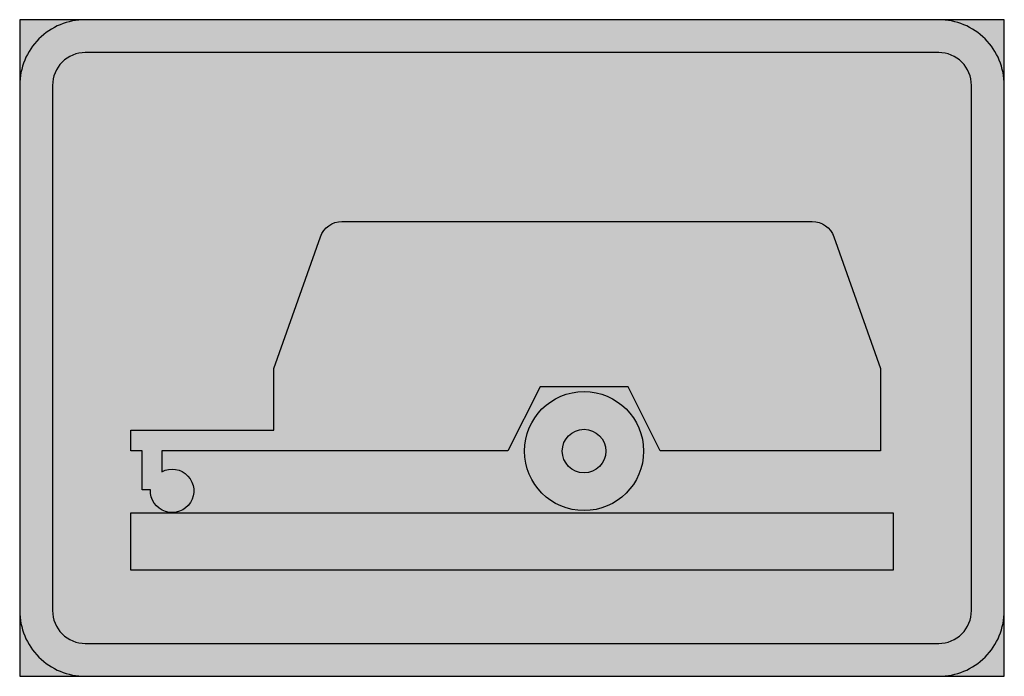
# Model space of a CAD drawing. Units: millimetres. Extents: x 2666.8 to 2766.8, y 1228.1 to 1294.7.
import ezdxf

# ---------------------------------------------------------------- set-up
doc = ezdxf.new("R2010")
doc.units = ezdxf.units.MM
doc.header["$LTSCALE"] = 10
for name, color, linetype in [('vm_bard', 7, 'Continuous'), ('vm_symb_farg_vit', 255, 'Continuous'), ('vm_symb_kont', 7, 'Continuous')]:
    doc.layers.add(name, color=color, linetype=linetype)
doc.layers.add('vm_symb_farg_blå', color=7, linetype='Continuous', true_color=0x003882)

msp = doc.modelspace()

# ---------------------------------------------------------------- hatches: boundary and pattern name
at = {"layer": 'vm_symb_farg_blå'}
for points in [[(2673.452, 1294.726), (2666.786, 1294.726), (2666.786, 1288.06, -0.414214)], [(2766.786, 1294.726), (2760.119, 1294.726, -0.414214), (2766.786, 1288.06)], [(2666.786, 1234.726), (2666.786, 1228.06), (2673.452, 1228.06, -0.414214)], [(2766.786, 1234.726, -0.414214), (2760.119, 1228.06), (2766.786, 1228.06)]]:
    msp.add_hatch(color=256, dxfattribs=at).paths.add_polyline_path(points)
h = msp.add_hatch(color=256, dxfattribs=at)
h.paths.add_polyline_path([(2763.452, 1288.06, 0.414214), (2760.119, 1291.393), (2673.452, 1291.393, 0.414214), (2670.119, 1288.06), (2670.119, 1234.726, 0.414214), (2673.452, 1231.393), (2760.119, 1231.393, 0.414214), (2763.452, 1234.726)])
h.paths.add_polyline_path([(2697.328, 1272.691, -0.317566), (2699.52, 1274.24), (2747.277, 1274.24, -0.317566), (2749.469, 1272.691), (2754.213, 1259.317), (2754.213, 1250.945), (2731.83, 1250.945), (2728.574, 1257.456), (2719.63, 1257.456), (2716.374, 1250.945), (2681.214, 1250.945), (2681.214, 1248.836, -3.817927), (2680.054, 1247.007), (2679.237, 1247.007), (2679.237, 1250.96), (2678.074, 1250.96), (2678.074, 1253.053), (2692.585, 1253.053), (2692.585, 1259.317)], flags=16)
h.paths.add_polyline_path([(2755.497, 1244.649), (2755.497, 1238.835), (2678.074, 1238.835), (2678.074, 1244.649)], flags=16)
h.paths.add_polyline_path([(2730.148, 1250.928, -1), (2718.055, 1250.928, -1)], flags=16)
h.paths.add_polyline_path([(2726.311, 1250.928, -1), (2721.893, 1250.928, -1)], flags=0)
at = {"layer": 'vm_symb_farg_vit'}
h = msp.add_hatch(color=256, dxfattribs=at)
h.paths.add_polyline_path([(2760.119, 1294.726), (2673.452, 1294.726, 0.414214), (2666.786, 1288.06), (2666.786, 1234.726, 0.414214), (2673.452, 1228.06), (2760.119, 1228.06, 0.414214), (2766.786, 1234.726), (2766.786, 1288.06, 0.414214)])
h.paths.add_polyline_path([(2760.119, 1291.393, -0.414214), (2763.452, 1288.06), (2763.452, 1234.726, -0.414214), (2760.119, 1231.393), (2673.452, 1231.393, -0.414214), (2670.119, 1234.726), (2670.119, 1288.06, -0.414214), (2673.452, 1291.393)], flags=16)
h.paths.add_polyline_path([(2699.52, 1274.24), (2747.277, 1274.24, -0.317566), (2749.469, 1272.691), (2754.213, 1259.317), (2754.213, 1250.945), (2731.83, 1250.945), (2728.574, 1257.456), (2719.63, 1257.456), (2716.374, 1250.945), (2681.214, 1250.945), (2681.214, 1248.836, -3.817927), (2680.054, 1247.007), (2679.237, 1247.007), (2679.237, 1250.96), (2678.074, 1250.96), (2678.074, 1253.053), (2692.585, 1253.053), (2692.585, 1259.317), (2697.328, 1272.691, -0.317566)], flags=0)
h.paths.add_polyline_path([(2730.148, 1250.928, -1), (2718.055, 1250.928, -1)], flags=0)
h.paths.add_polyline_path([(2755.497, 1244.649), (2755.497, 1238.835), (2678.074, 1238.835), (2678.074, 1244.649)], flags=0)
h.paths.add_polyline_path([(2726.311, 1250.928, -1), (2721.893, 1250.928, -1)], flags=0)
for points in [[(2754.213, 1259.317), (2749.469, 1272.691, 0.317566), (2747.277, 1274.24), (2699.52, 1274.24, 0.317566), (2697.328, 1272.691), (2692.585, 1259.317), (2692.585, 1253.053), (2678.074, 1253.053), (2678.074, 1250.96), (2679.237, 1250.96), (2679.237, 1247.007), (2680.054, 1247.007, 3.817927), (2681.214, 1248.836), (2681.214, 1250.945), (2716.374, 1250.945), (2719.63, 1257.456), (2728.574, 1257.456), (2731.83, 1250.945), (2754.213, 1250.945)], [(2755.497, 1244.649), (2678.074, 1244.649), (2678.074, 1238.835), (2755.497, 1238.835)]]:
    msp.add_hatch(color=256, dxfattribs=at).paths.add_polyline_path(points)
h = msp.add_hatch(color=256, dxfattribs=at)
h.paths.add_polyline_path([(2730.148, 1250.928, 1), (2718.055, 1250.928, 1)])
h.paths.add_polyline_path([(2721.893, 1250.928, -1), (2726.311, 1250.928, -1)], flags=16)

# ---------------------------------------------------------------- linework, layer by layer
at = {"layer": 'vm_bard'}
for points in [[(2666.786, 1288.06), (2666.786, 1234.726, 0.414214), (2673.452, 1228.06), (2760.119, 1228.06, 0.414214), (2766.786, 1234.726), (2766.786, 1288.06, 0.414214), (2760.119, 1294.726), (2673.452, 1294.726, 0.414214)], [(2670.119, 1288.06), (2670.119, 1234.726, 0.414214), (2673.452, 1231.393), (2760.119, 1231.393, 0.414214), (2763.452, 1234.726), (2763.452, 1288.06, 0.414214), (2760.119, 1291.393), (2673.452, 1291.393, 0.414214)]]:
    msp.add_lwpolyline(points, format="xyb", close=True, dxfattribs=at)
msp.add_lwpolyline([(2666.786, 1294.726), (2666.786, 1228.06), (2766.786, 1228.06), (2766.786, 1294.726)], close=True, dxfattribs=at)
at = {"layer": 'vm_symb_kont'}
msp.add_lwpolyline([(2681.214, 1250.945), (2681.214, 1248.836, -3.817927), (2680.054, 1247.007), (2679.237, 1247.007), (2679.237, 1250.96), (2678.074, 1250.96), (2678.074, 1253.053), (2692.585, 1253.053), (2692.585, 1259.317), (2697.328, 1272.691, -0.317566), (2699.52, 1274.24), (2747.277, 1274.24, -0.317566), (2749.469, 1272.691), (2754.213, 1259.317), (2754.213, 1250.945), (2731.83, 1250.945), (2728.574, 1257.456), (2719.63, 1257.456), (2716.374, 1250.945)], format="xyb", close=True, dxfattribs=at)
msp.add_lwpolyline([(2755.497, 1238.835), (2678.074, 1238.835), (2678.074, 1244.649), (2755.497, 1244.649)], close=True, dxfattribs=at)
for radius in [6.047, 2.209]:
    msp.add_circle((2724.102, 1250.928), radius, dxfattribs=at)

doc.saveas('drawing.dxf')
